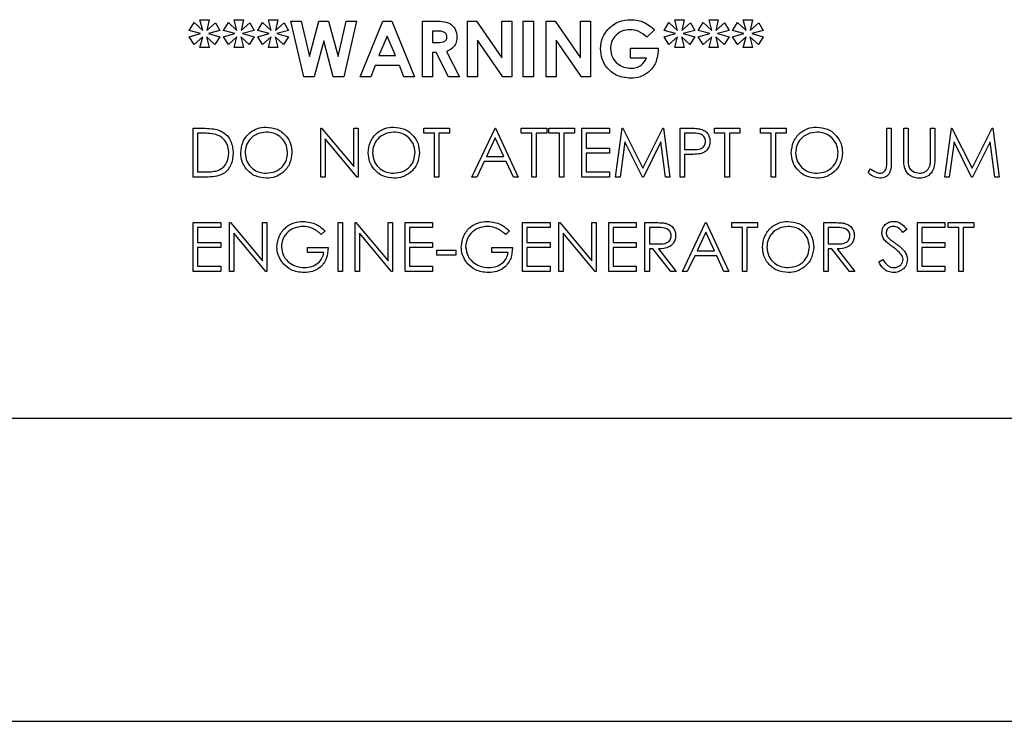
# Paper-space layout 'Sheet2' of a CAD drawing. Units: inches. Extents: x 0.3 to 17.5, y 0.3 to 10.7.
# Drawn here: x 2.1 to 2.2, y 4.3 to 4.4 of the extents above; entities that cross this region are included whole.
import ezdxf

# ---------------------------------------------------------------- set-up
doc = ezdxf.new("R2010")
doc.units = ezdxf.units.IN
doc.header["$MEASUREMENT"] = 0

psp = doc.layouts.new('Sheet2')

# ---------------------------------------------------------------- linework, layer by layer
at = {"color": 7, "linetype": 'Continuous', "lineweight": 25}
for p, q in [((2.08988, 4.39366), (2.09062, 4.39484)), ((2.09062, 4.39484), (2.09191, 4.39366)), ((2.09148, 4.39526), (2.09287, 4.39526)), ((2.09191, 4.39366), (2.09148, 4.39526)), ((2.09287, 4.39526), (2.09253, 4.39366)), ((2.09253, 4.39366), (2.09382, 4.39479)), ((2.09382, 4.39479), (2.09447, 4.39366)), ((2.09501, 4.39366), (2.09575, 4.39484)), ((2.09575, 4.39484), (2.09703, 4.39366)), ((2.09661, 4.39526), (2.098, 4.39526)), ((2.09703, 4.39366), (2.09661, 4.39526)), ((2.098, 4.39526), (2.09765, 4.39366)), ((2.09765, 4.39366), (2.09895, 4.39479)), ((2.09895, 4.39479), (2.0996, 4.39366)), ((2.10014, 4.39366), (2.10088, 4.39484)), ((2.10088, 4.39484), (2.10216, 4.39366)), ((2.10174, 4.39526), (2.10313, 4.39526)), ((2.10216, 4.39366), (2.10174, 4.39526)), ((2.10313, 4.39526), (2.10278, 4.39366)), ((2.10278, 4.39366), (2.10408, 4.39479)), ((2.10408, 4.39479), (2.10473, 4.39366)), ((2.10511, 4.39505), (2.10665, 4.39505)), ((2.10704, 4.38671), (2.10511, 4.39505)), ((2.10665, 4.39505), (2.10788, 4.38973)), ((2.10788, 4.38973), (2.1093, 4.39505)), ((2.1093, 4.39505), (2.11075, 4.39505)), ((2.11075, 4.39505), (2.11216, 4.38973)), ((2.11216, 4.38973), (2.11339, 4.39505)), ((2.11493, 4.39505), (2.11301, 4.38671)), ((2.11339, 4.39505), (2.11493, 4.39505)), ((2.11547, 4.38671), (2.11884, 4.39505)), ((2.11884, 4.39505), (2.12022, 4.39505)), ((2.12022, 4.39505), (2.12359, 4.38671)), ((2.12482, 4.39505), (2.12656, 4.39505)), ((2.12482, 4.38671), (2.12482, 4.39505)), ((2.13155, 4.39505), (2.13289, 4.39505)), ((2.13155, 4.38671), (2.13155, 4.39505)), ((2.13289, 4.39505), (2.13668, 4.38956)), ((2.13668, 4.38956), (2.13668, 4.39505)), ((2.13668, 4.39505), (2.13817, 4.39505)), ((2.13817, 4.39505), (2.13817, 4.38671)), ((2.13988, 4.39505), (2.14138, 4.39505)), ((2.13988, 4.38671), (2.13988, 4.39505)), ((2.14138, 4.39505), (2.14138, 4.38671)), ((2.1433, 4.39505), (2.14465, 4.39505)), ((2.1433, 4.38671), (2.1433, 4.39505)), ((2.14465, 4.39505), (2.14843, 4.38956)), ((2.14843, 4.38956), (2.14843, 4.39505)), ((2.14843, 4.39505), (2.14992, 4.39505)), ((2.14992, 4.39505), (2.14992, 4.38671)), ((2.16093, 4.39366), (2.16167, 4.39484)), ((2.16167, 4.39484), (2.16295, 4.39366)), ((2.16295, 4.39366), (2.16253, 4.39526)), ((2.16253, 4.39526), (2.16392, 4.39526)), ((2.16392, 4.39526), (2.16357, 4.39366)), ((2.16357, 4.39366), (2.16487, 4.39479)), ((2.16487, 4.39479), (2.16552, 4.39366)), ((2.16606, 4.39366), (2.1668, 4.39484)), ((2.1668, 4.39484), (2.16808, 4.39366)), ((2.16808, 4.39366), (2.16766, 4.39526)), ((2.16766, 4.39526), (2.16905, 4.39526)), ((2.16905, 4.39526), (2.1687, 4.39366)), ((2.1687, 4.39366), (2.16999, 4.39479)), ((2.16999, 4.39479), (2.17065, 4.39366)), ((2.17118, 4.39366), (2.17193, 4.39484)), ((2.17193, 4.39484), (2.17321, 4.39366)), ((2.17279, 4.39526), (2.17418, 4.39526)), ((2.17321, 4.39366), (2.17279, 4.39526)), ((2.17418, 4.39526), (2.17383, 4.39366)), ((2.17383, 4.39366), (2.17512, 4.39479)), ((2.17512, 4.39479), (2.17578, 4.39366)), ((2.09159, 4.39318), (2.08988, 4.39366)), ((2.08988, 4.3927), (2.09159, 4.39318)), ((2.09062, 4.39154), (2.08988, 4.3927)), ((2.09191, 4.3927), (2.09062, 4.39154)), ((2.09148, 4.39109), (2.09191, 4.3927)), ((2.09248, 4.3927), (2.09287, 4.39109)), ((2.09374, 4.39154), (2.09248, 4.3927)), ((2.09447, 4.39366), (2.09277, 4.39318)), ((2.09277, 4.39318), (2.09447, 4.3927)), ((2.09447, 4.3927), (2.09374, 4.39154)), ((2.09672, 4.39318), (2.09501, 4.39366)), ((2.09501, 4.3927), (2.09672, 4.39318)), ((2.09575, 4.39154), (2.09501, 4.3927)), ((2.09703, 4.3927), (2.09575, 4.39154)), ((2.09661, 4.39109), (2.09703, 4.3927)), ((2.09886, 4.39154), (2.09761, 4.3927)), ((2.09761, 4.3927), (2.098, 4.39109)), ((2.0996, 4.39366), (2.09789, 4.39318)), ((2.09789, 4.39318), (2.0996, 4.3927)), ((2.0996, 4.3927), (2.09886, 4.39154)), ((2.10185, 4.39318), (2.10014, 4.39366)), ((2.10014, 4.3927), (2.10185, 4.39318)), ((2.10088, 4.39154), (2.10014, 4.3927)), ((2.10216, 4.3927), (2.10088, 4.39154)), ((2.10174, 4.39109), (2.10216, 4.3927)), ((2.10274, 4.3927), (2.10313, 4.39109)), ((2.10399, 4.39154), (2.10274, 4.3927)), ((2.10473, 4.39366), (2.10302, 4.39318)), ((2.10302, 4.39318), (2.10473, 4.3927)), ((2.10473, 4.3927), (2.10399, 4.39154)), ((2.11953, 4.39281), (2.11828, 4.38992)), ((2.12078, 4.38992), (2.11953, 4.39281)), ((2.12682, 4.39355), (2.12631, 4.39355)), ((2.12631, 4.39355), (2.12631, 4.39184)), ((2.15948, 4.39372), (2.15835, 4.39264)), ((2.16264, 4.39318), (2.16093, 4.39366)), ((2.16093, 4.3927), (2.16264, 4.39318)), ((2.16167, 4.39154), (2.16093, 4.3927)), ((2.16295, 4.3927), (2.16167, 4.39154)), ((2.16253, 4.39109), (2.16295, 4.3927)), ((2.16353, 4.3927), (2.16392, 4.39109)), ((2.16478, 4.39154), (2.16353, 4.3927)), ((2.16552, 4.39366), (2.16381, 4.39318)), ((2.16381, 4.39318), (2.16552, 4.3927)), ((2.16552, 4.3927), (2.16478, 4.39154)), ((2.16777, 4.39318), (2.16606, 4.39366)), ((2.16606, 4.3927), (2.16777, 4.39318)), ((2.1668, 4.39154), (2.16606, 4.3927)), ((2.16808, 4.3927), (2.1668, 4.39154)), ((2.16766, 4.39109), (2.16808, 4.3927)), ((2.16866, 4.3927), (2.16905, 4.39109)), ((2.16991, 4.39154), (2.16866, 4.3927)), ((2.17065, 4.39366), (2.16894, 4.39318)), ((2.16894, 4.39318), (2.17065, 4.3927)), ((2.17065, 4.3927), (2.16991, 4.39154)), ((2.17289, 4.39318), (2.17118, 4.39366)), ((2.17118, 4.3927), (2.17289, 4.39318)), ((2.17193, 4.39154), (2.17118, 4.3927)), ((2.17321, 4.3927), (2.17193, 4.39154)), ((2.17279, 4.39109), (2.17321, 4.3927)), ((2.17379, 4.3927), (2.17418, 4.39109)), ((2.17504, 4.39154), (2.17379, 4.3927)), ((2.17578, 4.39366), (2.17407, 4.39318)), ((2.17407, 4.39318), (2.17578, 4.3927)), ((2.17578, 4.3927), (2.17504, 4.39154)), ((2.09287, 4.39109), (2.09148, 4.39109)), ((2.098, 4.39109), (2.09661, 4.39109)), ((2.10313, 4.39109), (2.10174, 4.39109)), ((2.11002, 4.3921), (2.10859, 4.38671)), ((2.11144, 4.38671), (2.11002, 4.3921)), ((2.12631, 4.39184), (2.1269, 4.39184)), ((2.13681, 4.38671), (2.13304, 4.39218)), ((2.13304, 4.39218), (2.13304, 4.38671)), ((2.14857, 4.38671), (2.1448, 4.39218)), ((2.1448, 4.39218), (2.1448, 4.38671)), ((2.16392, 4.39109), (2.16253, 4.39109)), ((2.16905, 4.39109), (2.16766, 4.39109)), ((2.17418, 4.39109), (2.17279, 4.39109)), ((2.11828, 4.38992), (2.12078, 4.38992)), ((2.12682, 4.39035), (2.12631, 4.39035)), ((2.12631, 4.39035), (2.12631, 4.38671)), ((2.12866, 4.38671), (2.12682, 4.39035)), ((2.1284, 4.39052), (2.13032, 4.38671)), ((2.15591, 4.38949), (2.15591, 4.39099)), ((2.15591, 4.39099), (2.16006, 4.39099)), ((2.16006, 4.39099), (2.16007, 4.39063)), ((2.11771, 4.38842), (2.11706, 4.38671)), ((2.12134, 4.38842), (2.11771, 4.38842)), ((2.12199, 4.38671), (2.12134, 4.38842)), ((2.1583, 4.38949), (2.15591, 4.38949)), ((2.10859, 4.38671), (2.10704, 4.38671)), ((2.11301, 4.38671), (2.11144, 4.38671)), ((2.11706, 4.38671), (2.11547, 4.38671)), ((2.12359, 4.38671), (2.12199, 4.38671)), ((2.12631, 4.38671), (2.12482, 4.38671)), ((2.13032, 4.38671), (2.12866, 4.38671)), ((2.13304, 4.38671), (2.13155, 4.38671)), ((2.13817, 4.38671), (2.13681, 4.38671)), ((2.14138, 4.38671), (2.13988, 4.38671)), ((2.1448, 4.38671), (2.1433, 4.38671)), ((2.14992, 4.38671), (2.14857, 4.38671)), ((2.0905, 4.379), (2.09197, 4.379)), ((2.0905, 4.37171), (2.0905, 4.379)), ((2.09166, 4.37826), (2.09115, 4.37826)), ((2.09115, 4.37826), (2.09115, 4.37246)), ((2.10957, 4.379), (2.1097, 4.379)), ((2.10957, 4.37171), (2.10957, 4.379)), ((2.1097, 4.379), (2.11452, 4.37327)), ((2.11452, 4.37327), (2.11452, 4.379)), ((2.11452, 4.379), (2.11517, 4.379)), ((2.11517, 4.379), (2.11517, 4.37171)), ((2.12499, 4.37826), (2.12499, 4.379)), ((2.12499, 4.379), (2.12882, 4.379)), ((2.12658, 4.37826), (2.12499, 4.37826)), ((2.12658, 4.37171), (2.12658, 4.37826)), ((2.12882, 4.37826), (2.12723, 4.37826)), ((2.12723, 4.37826), (2.12723, 4.37171)), ((2.12882, 4.379), (2.12882, 4.37826)), ((2.13219, 4.37171), (2.13565, 4.379)), ((2.13565, 4.379), (2.13574, 4.379)), ((2.13574, 4.379), (2.13911, 4.37171)), ((2.13957, 4.37826), (2.13957, 4.379)), ((2.13957, 4.379), (2.14341, 4.379)), ((2.14116, 4.37826), (2.13957, 4.37826)), ((2.14116, 4.37171), (2.14116, 4.37826)), ((2.14341, 4.37826), (2.14182, 4.37826)), ((2.14182, 4.37826), (2.14182, 4.37171)), ((2.14341, 4.379), (2.14341, 4.37826)), ((2.14369, 4.37826), (2.14369, 4.379)), ((2.14369, 4.379), (2.14752, 4.379)), ((2.14528, 4.37826), (2.14369, 4.37826)), ((2.14528, 4.37171), (2.14528, 4.37826)), ((2.14752, 4.37826), (2.14593, 4.37826)), ((2.14593, 4.37826), (2.14593, 4.37171)), ((2.14752, 4.379), (2.14752, 4.37826)), ((2.14864, 4.379), (2.15275, 4.379)), ((2.14864, 4.37171), (2.14864, 4.379)), ((2.15275, 4.37826), (2.1493, 4.37826)), ((2.1493, 4.37826), (2.1493, 4.37601)), ((2.15275, 4.379), (2.15275, 4.37826)), ((2.15369, 4.37171), (2.15465, 4.379)), ((2.15465, 4.379), (2.15475, 4.379)), ((2.15475, 4.379), (2.15776, 4.37302)), ((2.15776, 4.37302), (2.16076, 4.379)), ((2.16076, 4.379), (2.16085, 4.379)), ((2.16085, 4.379), (2.16182, 4.37171)), ((2.16332, 4.379), (2.16475, 4.379)), ((2.16332, 4.37171), (2.16332, 4.379)), ((2.16531, 4.37826), (2.16397, 4.37826)), ((2.16397, 4.37826), (2.16397, 4.37583)), ((2.16846, 4.37826), (2.16846, 4.379)), ((2.16846, 4.379), (2.17229, 4.379)), ((2.17005, 4.37826), (2.16846, 4.37826)), ((2.17005, 4.37171), (2.17005, 4.37826)), ((2.17229, 4.37826), (2.1707, 4.37826)), ((2.1707, 4.37826), (2.1707, 4.37171)), ((2.17229, 4.379), (2.17229, 4.37826)), ((2.17538, 4.37826), (2.17538, 4.379)), ((2.17538, 4.379), (2.17921, 4.379)), ((2.17697, 4.37826), (2.17538, 4.37826)), ((2.17697, 4.37171), (2.17697, 4.37826)), ((2.17762, 4.37826), (2.17762, 4.37171)), ((2.17921, 4.37826), (2.17762, 4.37826)), ((2.17921, 4.379), (2.17921, 4.37826)), ((2.19426, 4.379), (2.19492, 4.379)), ((2.19426, 4.37415), (2.19426, 4.379)), ((2.19492, 4.379), (2.19492, 4.37408)), ((2.19679, 4.379), (2.19744, 4.379)), ((2.19679, 4.3746), (2.19679, 4.379)), ((2.19744, 4.379), (2.19744, 4.37464)), ((2.20081, 4.37464), (2.20081, 4.379)), ((2.20081, 4.379), (2.20146, 4.379)), ((2.20146, 4.379), (2.20146, 4.3746)), ((2.20296, 4.37171), (2.20392, 4.379)), ((2.20392, 4.379), (2.20401, 4.379)), ((2.20401, 4.379), (2.20702, 4.37302)), ((2.20702, 4.37302), (2.21002, 4.379)), ((2.21002, 4.379), (2.21012, 4.379)), ((2.21012, 4.379), (2.21109, 4.37171)), ((2.11022, 4.37744), (2.11022, 4.37171)), ((2.11503, 4.37171), (2.11022, 4.37744)), ((2.13569, 4.37758), (2.13437, 4.3748)), ((2.13697, 4.3748), (2.13569, 4.37758)), ((2.15505, 4.37697), (2.15435, 4.37171)), ((2.15769, 4.37171), (2.15505, 4.37697)), ((2.16047, 4.37696), (2.15784, 4.37171)), ((2.16117, 4.37171), (2.16047, 4.37696)), ((2.20431, 4.37697), (2.20361, 4.37171)), ((2.20695, 4.37171), (2.20431, 4.37697)), ((2.20973, 4.37696), (2.2071, 4.37171)), ((2.21043, 4.37171), (2.20973, 4.37696)), ((2.1493, 4.37601), (2.15275, 4.37601)), ((2.15275, 4.37526), (2.1493, 4.37526)), ((2.1493, 4.37526), (2.1493, 4.37246)), ((2.15275, 4.37601), (2.15275, 4.37526)), ((2.16397, 4.37583), (2.16525, 4.37581)), ((2.16449, 4.37508), (2.16397, 4.37508)), ((2.16397, 4.37508), (2.16397, 4.37171)), ((2.13401, 4.37405), (2.1329, 4.37171)), ((2.13732, 4.37405), (2.13401, 4.37405)), ((2.13437, 4.3748), (2.13697, 4.3748)), ((2.1384, 4.37171), (2.13732, 4.37405)), ((2.09115, 4.37246), (2.09199, 4.37246)), ((2.1493, 4.37246), (2.15275, 4.37246)), ((2.15275, 4.37246), (2.15275, 4.37171)), ((2.19146, 4.37237), (2.19184, 4.37293)), ((2.09275, 4.37171), (2.0905, 4.37171)), ((2.11022, 4.37171), (2.10957, 4.37171)), ((2.11517, 4.37171), (2.11503, 4.37171)), ((2.12723, 4.37171), (2.12658, 4.37171)), ((2.1329, 4.37171), (2.13219, 4.37171)), ((2.13911, 4.37171), (2.1384, 4.37171)), ((2.14182, 4.37171), (2.14116, 4.37171)), ((2.14593, 4.37171), (2.14528, 4.37171)), ((2.15275, 4.37171), (2.14864, 4.37171)), ((2.15435, 4.37171), (2.15369, 4.37171)), ((2.15784, 4.37171), (2.15769, 4.37171)), ((2.16182, 4.37171), (2.16117, 4.37171)), ((2.16397, 4.37171), (2.16332, 4.37171)), ((2.1707, 4.37171), (2.17005, 4.37171)), ((2.17762, 4.37171), (2.17697, 4.37171)), ((2.20361, 4.37171), (2.20296, 4.37171)), ((2.2071, 4.37171), (2.20695, 4.37171)), ((2.21109, 4.37171), (2.21043, 4.37171)), ((2.0905, 4.36488), (2.09461, 4.36488)), ((2.0905, 4.35759), (2.0905, 4.36488)), ((2.09461, 4.36488), (2.09461, 4.36414)), ((2.09592, 4.36488), (2.09605, 4.36488)), ((2.09592, 4.35759), (2.09592, 4.36488)), ((2.09605, 4.36488), (2.10087, 4.35914)), ((2.10087, 4.36488), (2.10153, 4.36488)), ((2.10087, 4.35914), (2.10087, 4.36488)), ((2.10153, 4.36488), (2.10153, 4.35759)), ((2.11218, 4.36488), (2.11284, 4.36488)), ((2.11218, 4.35759), (2.11218, 4.36488)), ((2.11284, 4.36488), (2.11284, 4.35759)), ((2.11471, 4.36488), (2.11484, 4.36488)), ((2.11471, 4.35759), (2.11471, 4.36488)), ((2.11484, 4.36488), (2.11966, 4.35914)), ((2.11966, 4.35914), (2.11966, 4.36488)), ((2.11966, 4.36488), (2.12032, 4.36488)), ((2.12032, 4.36488), (2.12032, 4.35759)), ((2.12219, 4.36488), (2.1263, 4.36488)), ((2.12219, 4.35759), (2.12219, 4.36488)), ((2.1263, 4.36488), (2.1263, 4.36414)), ((2.13976, 4.36488), (2.14387, 4.36488)), ((2.13976, 4.35759), (2.13976, 4.36488)), ((2.14387, 4.36488), (2.14387, 4.36414)), ((2.14518, 4.35759), (2.14518, 4.36488)), ((2.14518, 4.36488), (2.14532, 4.36488)), ((2.14532, 4.36488), (2.15014, 4.35914)), ((2.15014, 4.35914), (2.15014, 4.36488)), ((2.15014, 4.36488), (2.15079, 4.36488)), ((2.15079, 4.36488), (2.15079, 4.35759)), ((2.15266, 4.35759), (2.15266, 4.36488)), ((2.15266, 4.36488), (2.15677, 4.36488)), ((2.15677, 4.36488), (2.15677, 4.36414)), ((2.15808, 4.36488), (2.15954, 4.36488)), ((2.15808, 4.35759), (2.15808, 4.36488)), ((2.16369, 4.35759), (2.16715, 4.36488)), ((2.16715, 4.36488), (2.16724, 4.36488)), ((2.16724, 4.36488), (2.17061, 4.35759)), ((2.17108, 4.36414), (2.17108, 4.36488)), ((2.17108, 4.36488), (2.17491, 4.36488)), ((2.17491, 4.36488), (2.17491, 4.36414)), ((2.18482, 4.36488), (2.18628, 4.36488)), ((2.18482, 4.35759), (2.18482, 4.36488)), ((2.19884, 4.36488), (2.20296, 4.36488)), ((2.19884, 4.35759), (2.19884, 4.36488)), ((2.20296, 4.36488), (2.20296, 4.36414)), ((2.20342, 4.36414), (2.20342, 4.36488)), ((2.20342, 4.36488), (2.20726, 4.36488)), ((2.20726, 4.36488), (2.20726, 4.36414)), ((2.09461, 4.36414), (2.09115, 4.36414)), ((2.09115, 4.36414), (2.09115, 4.36189)), ((2.10138, 4.35759), (2.09657, 4.36332)), ((2.09657, 4.36332), (2.09657, 4.35759)), ((2.11022, 4.36364), (2.10966, 4.36311)), ((2.11536, 4.36332), (2.11536, 4.35759)), ((2.12017, 4.35759), (2.11536, 4.36332)), ((2.1263, 4.36414), (2.12284, 4.36414)), ((2.12284, 4.36414), (2.12284, 4.36189)), ((2.1378, 4.36364), (2.13724, 4.36311)), ((2.14387, 4.36414), (2.14042, 4.36414)), ((2.14042, 4.36414), (2.14042, 4.36189)), ((2.15064, 4.35759), (2.14584, 4.36332)), ((2.14584, 4.36332), (2.14584, 4.35759)), ((2.15677, 4.36414), (2.15332, 4.36414)), ((2.15332, 4.36414), (2.15332, 4.36189)), ((2.16011, 4.36414), (2.15874, 4.36414)), ((2.15874, 4.36414), (2.15874, 4.3617)), ((2.16719, 4.36346), (2.16587, 4.36068)), ((2.16848, 4.36068), (2.16719, 4.36346)), ((2.17267, 4.36414), (2.17108, 4.36414)), ((2.17267, 4.35759), (2.17267, 4.36414)), ((2.17491, 4.36414), (2.17332, 4.36414)), ((2.17332, 4.36414), (2.17332, 4.35759)), ((2.18684, 4.36414), (2.18547, 4.36414)), ((2.18547, 4.36414), (2.18547, 4.3617)), ((2.19725, 4.36384), (2.19666, 4.36339)), ((2.20296, 4.36414), (2.1995, 4.36414)), ((2.1995, 4.36414), (2.1995, 4.36189)), ((2.20501, 4.36414), (2.20342, 4.36414)), ((2.20501, 4.35759), (2.20501, 4.36414)), ((2.20726, 4.36414), (2.20567, 4.36414)), ((2.20567, 4.36414), (2.20567, 4.35759)), ((2.09115, 4.36189), (2.09461, 4.36189)), ((2.09461, 4.36189), (2.09461, 4.36114)), ((2.12284, 4.36189), (2.1263, 4.36189)), ((2.1263, 4.36189), (2.1263, 4.36114)), ((2.14042, 4.36189), (2.14387, 4.36189)), ((2.14387, 4.36189), (2.14387, 4.36114)), ((2.15332, 4.36189), (2.15677, 4.36189)), ((2.15677, 4.36189), (2.15677, 4.36114)), ((2.15874, 4.3617), (2.16007, 4.36169)), ((2.18547, 4.3617), (2.18681, 4.36169)), ((2.1995, 4.36189), (2.20296, 4.36189)), ((2.20296, 4.36189), (2.20296, 4.36114)), ((2.09461, 4.36114), (2.09115, 4.36114)), ((2.09115, 4.36114), (2.09115, 4.35834)), ((2.1076, 4.36114), (2.11069, 4.36114)), ((2.1076, 4.3604), (2.1076, 4.36114)), ((2.11003, 4.3604), (2.1076, 4.3604)), ((2.1263, 4.36114), (2.12284, 4.36114)), ((2.12284, 4.36114), (2.12284, 4.35834)), ((2.12695, 4.36002), (2.12695, 4.36077)), ((2.12695, 4.36077), (2.12976, 4.36077)), ((2.12976, 4.36077), (2.12976, 4.36002)), ((2.13518, 4.3604), (2.13518, 4.36114)), ((2.13518, 4.36114), (2.13827, 4.36114)), ((2.13761, 4.3604), (2.13518, 4.3604)), ((2.14387, 4.36114), (2.14042, 4.36114)), ((2.14042, 4.36114), (2.14042, 4.35834)), ((2.15332, 4.36114), (2.15332, 4.35834)), ((2.15677, 4.36114), (2.15332, 4.36114)), ((2.15927, 4.36096), (2.15874, 4.36096)), ((2.15874, 4.36096), (2.15874, 4.35759)), ((2.16195, 4.35759), (2.15927, 4.36096)), ((2.16008, 4.36096), (2.16276, 4.35759)), ((2.16587, 4.36068), (2.16848, 4.36068)), ((2.18601, 4.36096), (2.18547, 4.36096)), ((2.18547, 4.36096), (2.18547, 4.35759)), ((2.18868, 4.35759), (2.18601, 4.36096)), ((2.18681, 4.36096), (2.18949, 4.35759)), ((2.20296, 4.36114), (2.1995, 4.36114)), ((2.1995, 4.36114), (2.1995, 4.35834)), ((2.12976, 4.36002), (2.12695, 4.36002)), ((2.16552, 4.35993), (2.16441, 4.35759)), ((2.16882, 4.35993), (2.16552, 4.35993)), ((2.1699, 4.35759), (2.16882, 4.35993)), ((2.19305, 4.359), (2.19366, 4.35937)), ((2.09461, 4.35759), (2.0905, 4.35759)), ((2.09115, 4.35834), (2.09461, 4.35834)), ((2.09461, 4.35834), (2.09461, 4.35759)), ((2.09657, 4.35759), (2.09592, 4.35759)), ((2.10153, 4.35759), (2.10138, 4.35759)), ((2.11284, 4.35759), (2.11218, 4.35759)), ((2.11536, 4.35759), (2.11471, 4.35759)), ((2.12032, 4.35759), (2.12017, 4.35759)), ((2.1263, 4.35759), (2.12219, 4.35759)), ((2.12284, 4.35834), (2.1263, 4.35834)), ((2.1263, 4.35834), (2.1263, 4.35759)), ((2.14387, 4.35759), (2.13976, 4.35759)), ((2.14042, 4.35834), (2.14387, 4.35834)), ((2.14387, 4.35834), (2.14387, 4.35759)), ((2.14584, 4.35759), (2.14518, 4.35759)), ((2.15079, 4.35759), (2.15064, 4.35759)), ((2.15677, 4.35759), (2.15266, 4.35759)), ((2.15332, 4.35834), (2.15677, 4.35834)), ((2.15677, 4.35834), (2.15677, 4.35759)), ((2.15874, 4.35759), (2.15808, 4.35759)), ((2.16276, 4.35759), (2.16195, 4.35759)), ((2.16441, 4.35759), (2.16369, 4.35759)), ((2.17061, 4.35759), (2.1699, 4.35759)), ((2.17332, 4.35759), (2.17267, 4.35759)), ((2.18547, 4.35759), (2.18482, 4.35759)), ((2.18949, 4.35759), (2.18868, 4.35759)), ((2.20296, 4.35759), (2.19884, 4.35759)), ((2.1995, 4.35834), (2.20296, 4.35834)), ((2.20296, 4.35834), (2.20296, 4.35759)), ((2.20567, 4.35759), (2.20501, 4.35759)), ((1.60527, 4.33561), (2.29537, 4.33561)), ((2.29355, 4.29023), (1.52235, 4.29023))]:
    psp.add_line(p, q, dxfattribs=at)
for points, knots in [([(2.12656, 4.39505), (2.12695, 4.39504), (2.12774, 4.39503), (2.12874, 4.39482), (2.12936, 4.39432), (2.12983, 4.39368), (2.1299, 4.39308), (2.12995, 4.39268)], [0, 0, 0, 0, 0.251177, 0.500642, 0.625878, 0.751185, 1, 1, 1, 1]), ([(2.15251, 4.3938), (2.15306, 4.39428), (2.15404, 4.39513), (2.15532, 4.39522), (2.15589, 4.39526)], [0, 0, 0, 0, 0.5585935, 1, 1, 1, 1]), ([(2.15589, 4.39526), (2.15628, 4.39524), (2.15698, 4.39521), (2.15763, 4.39497), (2.15792, 4.39487)], [0, 0, 0, 0, 0.559875, 1, 1, 1, 1]), ([(2.15792, 4.39487), (2.15824, 4.39469), (2.15882, 4.39439), (2.15928, 4.39392), (2.15948, 4.39372)], [0, 0, 0, 0, 0.559434, 1, 1, 1, 1]), ([(2.12845, 4.3927), (2.12844, 4.39279), (2.12843, 4.39296), (2.12829, 4.39319), (2.12809, 4.39336), (2.12761, 4.39357), (2.12717, 4.39356), (2.12682, 4.39355)], [0, 0, 0, 0, 0.1249072, 0.2497982, 0.3748626, 0.5000038, 1, 1, 1, 1]), ([(2.1269, 4.39184), (2.12724, 4.39184), (2.12766, 4.39185), (2.12814, 4.39203), (2.12833, 4.39221), (2.12844, 4.39245), (2.12844, 4.39261), (2.12845, 4.3927)], [0, 0, 0, 0, 0.500158, 0.625286, 0.749983, 0.874845, 1, 1, 1, 1]), ([(2.12995, 4.39268), (2.12993, 4.39241), (2.12989, 4.39188), (2.12942, 4.391), (2.12878, 4.3907), (2.1284, 4.39052)], [0, 0, 0, 0, 0.281082, 0.561294, 1, 1, 1, 1]), ([(2.15142, 4.39092), (2.15148, 4.39152), (2.15158, 4.39258), (2.15223, 4.39343), (2.15251, 4.3938)], [0, 0, 0, 0, 0.559322, 1, 1, 1, 1]), ([(2.15585, 4.39376), (2.15542, 4.39372), (2.15457, 4.39363), (2.1536, 4.39287), (2.153, 4.39193), (2.15295, 4.39126), (2.15292, 4.39092)], [0, 0, 0, 0, 0.279813, 0.559428, 0.779645, 1, 1, 1, 1]), ([(2.15835, 4.39264), (2.15795, 4.39299), (2.15722, 4.39363), (2.15627, 4.39372), (2.15585, 4.39376)], [0, 0, 0, 0, 0.5595714, 1, 1, 1, 1]), ([(2.15593, 4.3865), (2.15527, 4.38656), (2.15394, 4.3867), (2.15243, 4.38787), (2.15157, 4.38937), (2.15147, 4.3904), (2.15142, 4.39092)], [0, 0, 0, 0, 0.27993, 0.559149, 0.779571, 1, 1, 1, 1]), ([(2.15292, 4.39092), (2.15297, 4.39048), (2.15308, 4.3896), (2.15392, 4.38864), (2.15492, 4.38808), (2.15561, 4.38802), (2.15596, 4.38799)], [0, 0, 0, 0, 0.279421, 0.559118, 0.779444, 1, 1, 1, 1]), ([(2.16007, 4.39063), (2.15999, 4.39002), (2.15983, 4.38881), (2.15876, 4.38741), (2.15737, 4.3866), (2.15641, 4.38653), (2.15593, 4.3865)], [0, 0, 0, 0, 0.27957, 0.559349, 0.779431, 1, 1, 1, 1]), ([(2.15596, 4.38799), (2.15624, 4.38801), (2.15679, 4.38804), (2.15771, 4.38848), (2.15808, 4.38911), (2.1583, 4.38949)], [0, 0, 0, 0, 0.281113, 0.561396, 1, 1, 1, 1]), ([(2.0939, 4.37805), (2.09349, 4.37812), (2.09275, 4.37826), (2.09199, 4.37826), (2.09166, 4.37826)], [0, 0, 0, 0, 0.559542, 1, 1, 1, 1]), ([(2.09197, 4.379), (2.09241, 4.379), (2.09319, 4.379), (2.09395, 4.37882), (2.09428, 4.37874)], [0, 0, 0, 0, 0.560445, 1, 1, 1, 1]), ([(2.09582, 4.37527), (2.0958, 4.37561), (2.09575, 4.37629), (2.0953, 4.37715), (2.09466, 4.37776), (2.09415, 4.37796), (2.0939, 4.37805)], [0, 0, 0, 0, 0.280178, 0.559765, 0.779797, 1, 1, 1, 1]), ([(2.09428, 4.37874), (2.09465, 4.37856), (2.09539, 4.3782), (2.0963, 4.37697), (2.09641, 4.37591), (2.09648, 4.37527)], [0, 0, 0, 0, 0.280264, 0.560715, 1, 1, 1, 1]), ([(2.0976, 4.37533), (2.09767, 4.37589), (2.0978, 4.37701), (2.0988, 4.3783), (2.10006, 4.37906), (2.10094, 4.37915), (2.10139, 4.37919)], [0, 0, 0, 0, 0.279731, 0.559327, 0.77968, 1, 1, 1, 1]), ([(2.10142, 4.37844), (2.10096, 4.37838), (2.10004, 4.37826), (2.09898, 4.37745), (2.09835, 4.37642), (2.09829, 4.37569), (2.09825, 4.37533)], [0, 0, 0, 0, 0.279627, 0.55935, 0.77963, 1, 1, 1, 1]), ([(2.10139, 4.37919), (2.10196, 4.37913), (2.1031, 4.37901), (2.10438, 4.37798), (2.10515, 4.37671), (2.10523, 4.37581), (2.10527, 4.37536)], [0, 0, 0, 0, 0.279767, 0.559358, 0.779571, 1, 1, 1, 1]), ([(2.10461, 4.37536), (2.10456, 4.37583), (2.10444, 4.37675), (2.10356, 4.37776), (2.10251, 4.37834), (2.10178, 4.37841), (2.10142, 4.37844)], [0, 0, 0, 0, 0.279468, 0.55887, 0.779516, 1, 1, 1, 1]), ([(2.11667, 4.37533), (2.11674, 4.37589), (2.11687, 4.37701), (2.11787, 4.3783), (2.11913, 4.37906), (2.12001, 4.37915), (2.12046, 4.37919)], [0, 0, 0, 0, 0.279731, 0.559327, 0.77968, 1, 1, 1, 1]), ([(2.12049, 4.37844), (2.12003, 4.37838), (2.11911, 4.37826), (2.11805, 4.37745), (2.11742, 4.37642), (2.11736, 4.37569), (2.11732, 4.37533)], [0, 0, 0, 0, 0.279627, 0.55935, 0.77963, 1, 1, 1, 1]), ([(2.12046, 4.37919), (2.12103, 4.37913), (2.12217, 4.37901), (2.12345, 4.37798), (2.12422, 4.37671), (2.1243, 4.37581), (2.12434, 4.37536)], [0, 0, 0, 0, 0.279767, 0.559358, 0.779571, 1, 1, 1, 1]), ([(2.12368, 4.37536), (2.12363, 4.37583), (2.12351, 4.37675), (2.12263, 4.37776), (2.12158, 4.37834), (2.12085, 4.37841), (2.12049, 4.37844)], [0, 0, 0, 0, 0.279468, 0.55887, 0.779516, 1, 1, 1, 1]), ([(2.16475, 4.379), (2.16506, 4.37901), (2.16562, 4.37901), (2.16617, 4.37893), (2.16641, 4.37889)], [0, 0, 0, 0, 0.560314, 1, 1, 1, 1]), ([(2.16715, 4.37705), (2.16712, 4.37725), (2.16707, 4.37757), (2.1668, 4.3779), (2.16628, 4.37827), (2.16574, 4.37826), (2.16531, 4.37826)], [0, 0, 0, 0, 0.248969, 0.374729, 0.500383, 1, 1, 1, 1]), ([(2.16641, 4.37889), (2.16663, 4.37881), (2.16707, 4.37865), (2.16753, 4.37816), (2.16777, 4.3776), (2.16779, 4.37723), (2.16781, 4.37705)], [0, 0, 0, 0, 0.279705, 0.559381, 0.779509, 1, 1, 1, 1]), ([(2.17996, 4.37533), (2.18003, 4.37589), (2.18016, 4.37701), (2.18116, 4.3783), (2.18242, 4.37906), (2.1833, 4.37915), (2.18374, 4.37919)], [0, 0, 0, 0, 0.279731, 0.559327, 0.77968, 1, 1, 1, 1]), ([(2.18378, 4.37844), (2.18332, 4.37838), (2.1824, 4.37826), (2.18134, 4.37745), (2.18071, 4.37642), (2.18065, 4.37569), (2.18061, 4.37533)], [0, 0, 0, 0, 0.279627, 0.55935, 0.77963, 1, 1, 1, 1]), ([(2.18374, 4.37919), (2.18432, 4.37913), (2.18546, 4.37901), (2.18674, 4.37798), (2.18751, 4.37671), (2.18759, 4.37581), (2.18762, 4.37536)], [0, 0, 0, 0, 0.279767, 0.559358, 0.779571, 1, 1, 1, 1]), ([(2.18697, 4.37536), (2.18691, 4.37583), (2.1868, 4.37675), (2.18591, 4.37776), (2.18486, 4.37834), (2.18414, 4.37841), (2.18378, 4.37844)], [0, 0, 0, 0, 0.279468, 0.55887, 0.779516, 1, 1, 1, 1]), ([(2.16525, 4.37581), (2.16569, 4.37581), (2.16625, 4.37581), (2.16679, 4.37617), (2.16707, 4.37651), (2.16712, 4.37683), (2.16715, 4.37705)], [0, 0, 0, 0, 0.499721, 0.62535, 0.751083, 1, 1, 1, 1]), ([(2.16781, 4.37705), (2.16779, 4.37681), (2.16775, 4.37633), (2.16739, 4.37574), (2.16689, 4.37537), (2.16653, 4.37525), (2.16635, 4.3752)], [0, 0, 0, 0, 0.280099, 0.559324, 0.779458, 1, 1, 1, 1]), ([(2.09648, 4.37527), (2.09642, 4.37472), (2.09632, 4.37363), (2.09537, 4.37232), (2.09405, 4.37175), (2.09319, 4.37173), (2.09275, 4.37171)], [0, 0, 0, 0, 0.280124, 0.559248, 0.778837, 1, 1, 1, 1]), ([(2.09407, 4.37265), (2.09436, 4.37277), (2.09494, 4.37303), (2.09568, 4.37395), (2.09577, 4.37477), (2.09582, 4.37527)], [0, 0, 0, 0, 0.280536, 0.561015, 1, 1, 1, 1]), ([(2.10144, 4.37153), (2.10088, 4.37159), (2.09975, 4.37171), (2.09849, 4.37274), (2.09772, 4.374), (2.09764, 4.37488), (2.0976, 4.37533)], [0, 0, 0, 0, 0.279663, 0.559354, 0.779636, 1, 1, 1, 1]), ([(2.09825, 4.37533), (2.09831, 4.37487), (2.09842, 4.37395), (2.0993, 4.37296), (2.10034, 4.37236), (2.10106, 4.3723), (2.10142, 4.37227)], [0, 0, 0, 0, 0.279416, 0.559077, 0.779478, 1, 1, 1, 1]), ([(2.10142, 4.37227), (2.10188, 4.37233), (2.10281, 4.37243), (2.10388, 4.37323), (2.10451, 4.37427), (2.10458, 4.375), (2.10461, 4.37536)], [0, 0, 0, 0, 0.27983, 0.559389, 0.779654, 1, 1, 1, 1]), ([(2.10527, 4.37536), (2.1052, 4.3748), (2.10507, 4.37366), (2.10403, 4.37241), (2.10278, 4.37164), (2.10189, 4.37156), (2.10144, 4.37153)], [0, 0, 0, 0, 0.27963, 0.559343, 0.779597, 1, 1, 1, 1]), ([(2.12051, 4.37153), (2.11995, 4.37159), (2.11882, 4.37171), (2.11756, 4.37274), (2.11679, 4.374), (2.11671, 4.37488), (2.11667, 4.37533)], [0, 0, 0, 0, 0.279663, 0.559354, 0.779636, 1, 1, 1, 1]), ([(2.11732, 4.37533), (2.11738, 4.37487), (2.11749, 4.37395), (2.11837, 4.37296), (2.11941, 4.37236), (2.12013, 4.3723), (2.12049, 4.37227)], [0, 0, 0, 0, 0.279416, 0.559077, 0.779478, 1, 1, 1, 1]), ([(2.12049, 4.37227), (2.12095, 4.37233), (2.12188, 4.37243), (2.12295, 4.37323), (2.12358, 4.37427), (2.12365, 4.375), (2.12368, 4.37536)], [0, 0, 0, 0, 0.27983, 0.559389, 0.779654, 1, 1, 1, 1]), ([(2.12434, 4.37536), (2.12427, 4.3748), (2.12414, 4.37366), (2.12311, 4.37241), (2.12185, 4.37164), (2.12096, 4.37156), (2.12051, 4.37153)], [0, 0, 0, 0, 0.27963, 0.559343, 0.779597, 1, 1, 1, 1]), ([(2.16635, 4.3752), (2.16601, 4.37515), (2.16539, 4.37508), (2.16477, 4.37508), (2.16449, 4.37508)], [0, 0, 0, 0, 0.5596942, 1, 1, 1, 1]), ([(2.1838, 4.37153), (2.18324, 4.37159), (2.18211, 4.37171), (2.18085, 4.37274), (2.18008, 4.374), (2.18, 4.37488), (2.17996, 4.37533)], [0, 0, 0, 0, 0.279663, 0.559354, 0.779636, 1, 1, 1, 1]), ([(2.18061, 4.37533), (2.18067, 4.37487), (2.18078, 4.37395), (2.18166, 4.37296), (2.18269, 4.37236), (2.18342, 4.3723), (2.18378, 4.37227)], [0, 0, 0, 0, 0.279416, 0.559077, 0.779478, 1, 1, 1, 1]), ([(2.18378, 4.37227), (2.18424, 4.37233), (2.18517, 4.37243), (2.18624, 4.37323), (2.18687, 4.37427), (2.18694, 4.375), (2.18697, 4.37536)], [0, 0, 0, 0, 0.2798297, 0.559389, 0.7796538, 1, 1, 1, 1]), ([(2.18762, 4.37536), (2.18756, 4.3748), (2.18743, 4.37366), (2.18639, 4.37241), (2.18514, 4.37164), (2.18425, 4.37156), (2.1838, 4.37153)], [0, 0, 0, 0, 0.27963, 0.559343, 0.779597, 1, 1, 1, 1]), ([(2.19492, 4.37408), (2.19493, 4.37347), (2.19495, 4.3727), (2.19443, 4.37197), (2.19396, 4.37161), (2.19351, 4.37156), (2.19322, 4.37153)], [0, 0, 0, 0, 0.499543, 0.625078, 0.750654, 1, 1, 1, 1]), ([(2.19325, 4.37227), (2.19335, 4.37228), (2.19356, 4.3723), (2.19382, 4.37245), (2.19404, 4.37267), (2.1943, 4.37323), (2.19428, 4.37374), (2.19426, 4.37415)], [0, 0, 0, 0, 0.124972, 0.249915, 0.374872, 0.499882, 1, 1, 1, 1]), ([(2.19692, 4.37306), (2.19687, 4.37335), (2.19679, 4.37386), (2.19679, 4.37437), (2.19679, 4.3746)], [0, 0, 0, 0, 0.559499, 1, 1, 1, 1]), ([(2.19744, 4.37464), (2.19744, 4.37445), (2.19744, 4.37413), (2.19746, 4.37381), (2.19747, 4.37367)], [0, 0, 0, 0, 0.560124, 1, 1, 1, 1]), ([(2.19747, 4.37367), (2.19752, 4.37344), (2.19761, 4.373), (2.19823, 4.37242), (2.19881, 4.37233), (2.19916, 4.37227)], [0, 0, 0, 0, 0.281057, 0.560821, 1, 1, 1, 1]), ([(2.19916, 4.37227), (2.19936, 4.3723), (2.19976, 4.37234), (2.20025, 4.37265), (2.20058, 4.37305), (2.20068, 4.37335), (2.20073, 4.3735)], [0, 0, 0, 0, 0.279787, 0.559377, 0.779569, 1, 1, 1, 1]), ([(2.20146, 4.3746), (2.20145, 4.37419), (2.20144, 4.37339), (2.201, 4.37231), (2.20015, 4.37163), (2.19951, 4.37156), (2.19919, 4.37153)], [0, 0, 0, 0, 0.281655, 0.560111, 0.78008, 1, 1, 1, 1]), ([(2.20073, 4.3735), (2.20076, 4.37371), (2.20081, 4.37409), (2.20081, 4.37447), (2.20081, 4.37464)], [0, 0, 0, 0, 0.559624, 1, 1, 1, 1]), ([(2.09199, 4.37246), (2.09238, 4.37246), (2.09308, 4.37246), (2.09377, 4.37259), (2.09407, 4.37265)], [0, 0, 0, 0, 0.560426, 1, 1, 1, 1]), ([(2.19322, 4.37153), (2.19284, 4.37159), (2.19217, 4.37171), (2.19168, 4.37217), (2.19146, 4.37237)], [0, 0, 0, 0, 0.557533, 1, 1, 1, 1]), ([(2.19184, 4.37293), (2.19201, 4.37281), (2.19231, 4.37261), (2.19263, 4.37245), (2.19277, 4.37238)], [0, 0, 0, 0, 0.560094, 1, 1, 1, 1]), ([(2.19277, 4.37238), (2.19286, 4.37235), (2.19302, 4.37229), (2.19318, 4.37228), (2.19325, 4.37227)], [0, 0, 0, 0, 0.5599, 1, 1, 1, 1]), ([(2.19919, 4.37153), (2.19892, 4.37154), (2.19836, 4.37158), (2.19767, 4.37194), (2.19715, 4.37245), (2.197, 4.37286), (2.19692, 4.37306)], [0, 0, 0, 0, 0.280221, 0.559914, 0.779952, 1, 1, 1, 1]), ([(2.10302, 4.36124), (2.10309, 4.36181), (2.10324, 4.36295), (2.10429, 4.36424), (2.10559, 4.36496), (2.10649, 4.36503), (2.10694, 4.36507)], [0, 0, 0, 0, 0.27959, 0.559072, 0.779411, 1, 1, 1, 1]), ([(2.10694, 4.36507), (2.10764, 4.36498), (2.10888, 4.36483), (2.10981, 4.364), (2.11022, 4.36364)], [0, 0, 0, 0, 0.558579, 1, 1, 1, 1]), ([(2.1306, 4.36124), (2.13067, 4.36181), (2.13082, 4.36295), (2.13186, 4.36424), (2.13317, 4.36496), (2.13407, 4.36503), (2.13452, 4.36507)], [0, 0, 0, 0, 0.2795897, 0.5590718, 0.7794111, 1, 1, 1, 1]), ([(2.13452, 4.36507), (2.13522, 4.36498), (2.13646, 4.36483), (2.13739, 4.364), (2.1378, 4.36364)], [0, 0, 0, 0, 0.558579, 1, 1, 1, 1]), ([(2.15954, 4.36488), (2.15985, 4.36488), (2.16041, 4.36489), (2.16095, 4.36481), (2.16119, 4.36478)], [0, 0, 0, 0, 0.56024, 1, 1, 1, 1]), ([(2.16119, 4.36478), (2.16142, 4.36471), (2.16188, 4.36456), (2.16236, 4.36406), (2.16263, 4.3635), (2.16265, 4.36312), (2.16266, 4.36293)], [0, 0, 0, 0, 0.2797971, 0.5594998, 0.7796265, 1, 1, 1, 1]), ([(2.17566, 4.3612), (2.17573, 4.36177), (2.17586, 4.36289), (2.17686, 4.36417), (2.17812, 4.36494), (2.179, 4.36503), (2.17944, 4.36507)], [0, 0, 0, 0, 0.279731, 0.559327, 0.77968, 1, 1, 1, 1]), ([(2.17944, 4.36507), (2.18002, 4.36501), (2.18116, 4.36489), (2.18244, 4.36386), (2.18321, 4.36258), (2.18329, 4.36169), (2.18332, 4.36124)], [0, 0, 0, 0, 0.279767, 0.559358, 0.779571, 1, 1, 1, 1]), ([(2.18628, 4.36488), (2.18659, 4.36488), (2.18714, 4.36489), (2.18769, 4.36481), (2.18793, 4.36478)], [0, 0, 0, 0, 0.56024, 1, 1, 1, 1]), ([(2.18793, 4.36478), (2.18816, 4.36471), (2.18862, 4.36456), (2.1891, 4.36406), (2.18936, 4.3635), (2.18939, 4.36312), (2.1894, 4.36293)], [0, 0, 0, 0, 0.279797, 0.5595, 0.779626, 1, 1, 1, 1]), ([(2.19351, 4.36337), (2.19355, 4.36363), (2.19361, 4.36414), (2.19411, 4.36471), (2.1947, 4.36502), (2.19511, 4.36505), (2.19531, 4.36507)], [0, 0, 0, 0, 0.279553, 0.558798, 0.779378, 1, 1, 1, 1]), ([(2.19531, 4.36507), (2.19553, 4.36505), (2.19598, 4.365), (2.19669, 4.36458), (2.19704, 4.36412), (2.19725, 4.36384)], [0, 0, 0, 0, 0.27975, 0.559501, 1, 1, 1, 1]), ([(2.10692, 4.36432), (2.10646, 4.36427), (2.10554, 4.36415), (2.10446, 4.36338), (2.1038, 4.36236), (2.10372, 4.36163), (2.10368, 4.36127)], [0, 0, 0, 0, 0.279847, 0.559555, 0.779847, 1, 1, 1, 1]), ([(2.10966, 4.36311), (2.10921, 4.36348), (2.1084, 4.36414), (2.10737, 4.36427), (2.10692, 4.36432)], [0, 0, 0, 0, 0.55984, 1, 1, 1, 1]), ([(2.1345, 4.36432), (2.13404, 4.36427), (2.13312, 4.36415), (2.13204, 4.36338), (2.13138, 4.36236), (2.13129, 4.36163), (2.13125, 4.36127)], [0, 0, 0, 0, 0.279847, 0.559555, 0.779847, 1, 1, 1, 1]), ([(2.13724, 4.36311), (2.13679, 4.36348), (2.13598, 4.36414), (2.13495, 4.36427), (2.1345, 4.36432)], [0, 0, 0, 0, 0.55984, 1, 1, 1, 1]), ([(2.16201, 4.36293), (2.162, 4.36304), (2.16199, 4.36325), (2.16184, 4.36355), (2.16164, 4.36379), (2.1611, 4.36415), (2.16054, 4.36414), (2.16011, 4.36414)], [0, 0, 0, 0, 0.125307, 0.250617, 0.375954, 0.501281, 1, 1, 1, 1]), ([(2.17948, 4.36432), (2.17902, 4.36426), (2.1781, 4.36414), (2.17704, 4.36333), (2.17641, 4.3623), (2.17635, 4.36157), (2.17631, 4.36121)], [0, 0, 0, 0, 0.279627, 0.55935, 0.77963, 1, 1, 1, 1]), ([(2.18267, 4.36124), (2.18261, 4.3617), (2.1825, 4.36263), (2.18161, 4.36363), (2.18056, 4.36421), (2.17984, 4.36429), (2.17948, 4.36432)], [0, 0, 0, 0, 0.279468, 0.5588703, 0.7795158, 1, 1, 1, 1]), ([(2.18875, 4.36293), (2.18874, 4.36304), (2.18872, 4.36325), (2.18858, 4.36355), (2.18837, 4.36379), (2.18783, 4.36415), (2.18728, 4.36414), (2.18684, 4.36414)], [0, 0, 0, 0, 0.125307, 0.250617, 0.375954, 0.501281, 1, 1, 1, 1]), ([(2.19392, 4.36226), (2.19379, 4.36245), (2.19356, 4.36279), (2.19353, 4.36319), (2.19351, 4.36337)], [0, 0, 0, 0, 0.55984, 1, 1, 1, 1]), ([(2.19524, 4.36432), (2.19509, 4.36431), (2.19479, 4.36429), (2.19444, 4.36406), (2.1942, 4.36375), (2.19418, 4.36352), (2.19417, 4.3634)], [0, 0, 0, 0, 0.280274, 0.559931, 0.77992, 1, 1, 1, 1]), ([(2.19417, 4.3634), (2.19418, 4.3633), (2.19419, 4.36309), (2.19435, 4.36276), (2.19454, 4.36257), (2.19465, 4.36246)], [0, 0, 0, 0, 0.279946, 0.559774, 1, 1, 1, 1]), ([(2.19666, 4.36339), (2.19646, 4.36365), (2.19617, 4.36402), (2.19563, 4.36429), (2.19537, 4.36431), (2.19524, 4.36432)], [0, 0, 0, 0, 0.559818, 0.779848, 1, 1, 1, 1]), ([(2.16007, 4.36169), (2.16052, 4.3617), (2.16108, 4.3617), (2.16163, 4.36205), (2.16192, 4.36239), (2.16198, 4.36272), (2.16201, 4.36293)], [0, 0, 0, 0, 0.499827, 0.625498, 0.751208, 1, 1, 1, 1]), ([(2.16266, 4.36293), (2.16264, 4.3627), (2.16261, 4.36224), (2.16225, 4.36163), (2.16142, 4.36102), (2.16063, 4.36098), (2.16008, 4.36096)], [0, 0, 0, 0, 0.18712, 0.373979, 0.560911, 1, 1, 1, 1]), ([(2.18681, 4.36169), (2.18726, 4.3617), (2.18782, 4.3617), (2.18837, 4.36205), (2.18866, 4.36239), (2.18871, 4.36272), (2.18875, 4.36293)], [0, 0, 0, 0, 0.499827, 0.625498, 0.751208, 1, 1, 1, 1]), ([(2.1894, 4.36293), (2.18938, 4.3627), (2.18934, 4.36224), (2.18898, 4.36163), (2.18816, 4.36102), (2.18737, 4.36098), (2.18681, 4.36096)], [0, 0, 0, 0, 0.18712, 0.373979, 0.560911, 1, 1, 1, 1]), ([(2.19512, 4.36127), (2.19488, 4.36143), (2.19445, 4.36173), (2.19408, 4.3621), (2.19392, 4.36226)], [0, 0, 0, 0, 0.560413, 1, 1, 1, 1]), ([(2.19465, 4.36246), (2.19483, 4.36232), (2.19515, 4.36207), (2.19548, 4.36183), (2.19563, 4.36173)], [0, 0, 0, 0, 0.559906, 1, 1, 1, 1]), ([(2.19563, 4.36173), (2.19609, 4.36139), (2.19672, 4.36092), (2.19726, 4.36004), (2.19732, 4.3596), (2.19735, 4.35938)], [0, 0, 0, 0, 0.560115, 0.780284, 1, 1, 1, 1]), ([(2.10392, 4.35878), (2.10363, 4.3592), (2.10311, 4.35995), (2.10305, 4.36084), (2.10302, 4.36124)], [0, 0, 0, 0, 0.559317, 1, 1, 1, 1]), ([(2.10368, 4.36127), (2.10375, 4.36079), (2.1039, 4.35982), (2.10487, 4.3588), (2.10599, 4.35824), (2.10675, 4.35818), (2.10713, 4.35815)], [0, 0, 0, 0, 0.279061, 0.558584, 0.779236, 1, 1, 1, 1]), ([(2.11069, 4.36114), (2.11064, 4.36059), (2.11055, 4.35949), (2.10963, 4.35819), (2.10837, 4.35749), (2.10751, 4.35743), (2.10708, 4.3574)], [0, 0, 0, 0, 0.280351, 0.559367, 0.779371, 1, 1, 1, 1]), ([(2.10713, 4.35815), (2.10751, 4.35818), (2.10826, 4.35824), (2.10918, 4.35878), (2.10982, 4.35953), (2.10996, 4.36011), (2.11003, 4.3604)], [0, 0, 0, 0, 0.280254, 0.559912, 0.779941, 1, 1, 1, 1]), ([(2.13149, 4.35878), (2.13121, 4.3592), (2.13069, 4.35995), (2.13063, 4.36084), (2.1306, 4.36124)], [0, 0, 0, 0, 0.559317, 1, 1, 1, 1]), ([(2.13125, 4.36127), (2.13133, 4.36079), (2.13148, 4.35982), (2.13245, 4.3588), (2.13357, 4.35824), (2.13433, 4.35818), (2.13471, 4.35815)], [0, 0, 0, 0, 0.279061, 0.558584, 0.779236, 1, 1, 1, 1]), ([(2.13827, 4.36114), (2.13822, 4.36059), (2.13813, 4.35949), (2.13721, 4.35819), (2.13595, 4.35749), (2.13508, 4.35743), (2.13465, 4.3574)], [0, 0, 0, 0, 0.280351, 0.559367, 0.779371, 1, 1, 1, 1]), ([(2.13471, 4.35815), (2.13509, 4.35818), (2.13584, 4.35824), (2.13676, 4.35878), (2.1374, 4.35953), (2.13754, 4.36011), (2.13761, 4.3604)], [0, 0, 0, 0, 0.280254, 0.559912, 0.779941, 1, 1, 1, 1]), ([(2.1795, 4.3574), (2.17894, 4.35747), (2.17781, 4.35759), (2.17655, 4.35862), (2.17578, 4.35987), (2.1757, 4.36076), (2.17566, 4.3612)], [0, 0, 0, 0, 0.279663, 0.559354, 0.779636, 1, 1, 1, 1]), ([(2.17631, 4.36121), (2.17637, 4.36075), (2.17648, 4.35983), (2.17736, 4.35884), (2.17839, 4.35824), (2.17912, 4.35818), (2.17948, 4.35815)], [0, 0, 0, 0, 0.279416, 0.559077, 0.779478, 1, 1, 1, 1]), ([(2.17948, 4.35815), (2.17994, 4.3582), (2.18087, 4.35831), (2.18194, 4.35911), (2.18257, 4.36015), (2.18264, 4.36088), (2.18267, 4.36124)], [0, 0, 0, 0, 0.27983, 0.559389, 0.779654, 1, 1, 1, 1]), ([(2.18332, 4.36124), (2.18326, 4.36067), (2.18313, 4.35954), (2.18209, 4.35829), (2.18084, 4.35752), (2.17995, 4.35744), (2.1795, 4.3574)], [0, 0, 0, 0, 0.27963, 0.559343, 0.779597, 1, 1, 1, 1]), ([(2.19643, 4.3601), (2.19621, 4.36034), (2.1958, 4.36077), (2.19533, 4.36112), (2.19512, 4.36127)], [0, 0, 0, 0, 0.559496, 1, 1, 1, 1]), ([(2.10708, 4.3574), (2.10639, 4.35747), (2.10518, 4.35758), (2.1043, 4.35841), (2.10392, 4.35878)], [0, 0, 0, 0, 0.559617, 1, 1, 1, 1]), ([(2.13465, 4.3574), (2.13397, 4.35747), (2.13275, 4.35758), (2.13188, 4.35841), (2.13149, 4.35878)], [0, 0, 0, 0, 0.559617, 1, 1, 1, 1]), ([(2.19526, 4.3574), (2.19499, 4.35743), (2.19445, 4.35749), (2.19362, 4.35803), (2.19326, 4.35863), (2.19305, 4.359)], [0, 0, 0, 0, 0.27988, 0.559666, 1, 1, 1, 1]), ([(2.19366, 4.35937), (2.19388, 4.35903), (2.19418, 4.35857), (2.1948, 4.3582), (2.19511, 4.35817), (2.19526, 4.35815)], [0, 0, 0, 0, 0.559321, 0.779782, 1, 1, 1, 1]), ([(2.19526, 4.35815), (2.19546, 4.35817), (2.19585, 4.35821), (2.19633, 4.35851), (2.19663, 4.35893), (2.19667, 4.35923), (2.19669, 4.35939)], [0, 0, 0, 0, 0.280276, 0.560148, 0.780153, 1, 1, 1, 1]), ([(2.19735, 4.35938), (2.19731, 4.35908), (2.19722, 4.35848), (2.19664, 4.35785), (2.19597, 4.35746), (2.1955, 4.35742), (2.19526, 4.3574)], [0, 0, 0, 0, 0.279183, 0.559085, 0.779446, 1, 1, 1, 1]), ([(2.19669, 4.35939), (2.19667, 4.35953), (2.19664, 4.35979), (2.1965, 4.36001), (2.19643, 4.3601)], [0, 0, 0, 0, 0.55899, 1, 1, 1, 1])]:
    psp.add_open_spline(points, degree=3, knots=knots, dxfattribs=at)

doc.saveas('drawing.dxf')
